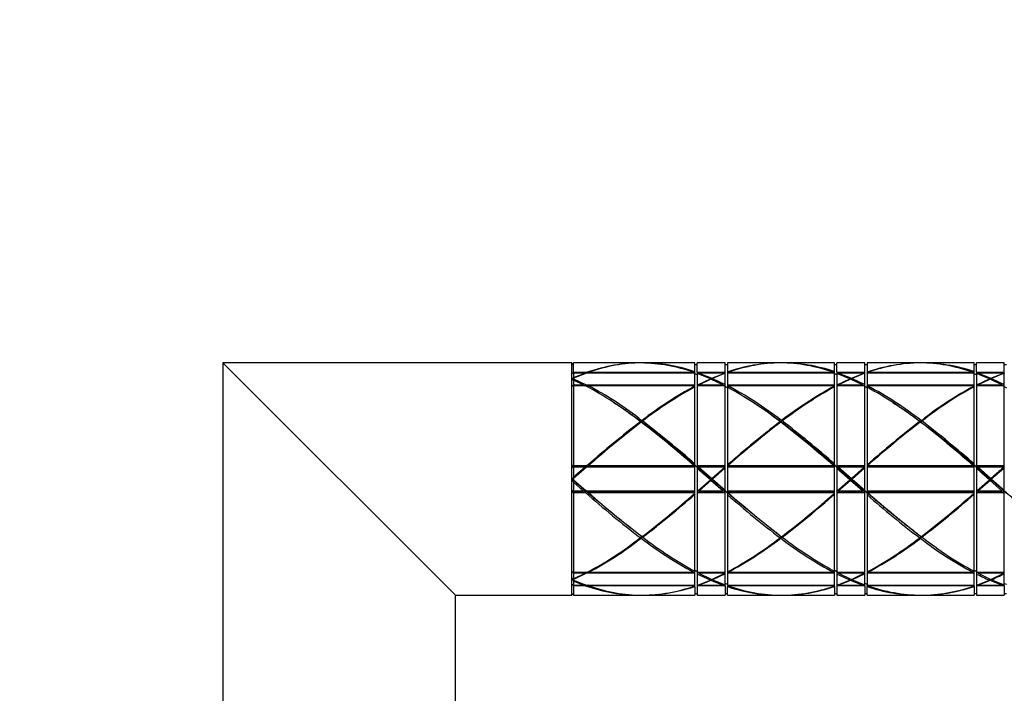
# Model space of a CAD drawing. Units: millimetres. Extents: x 0 to 835, y 0 to 1165.
# Drawn here: x 391 to 497, y 947 to 1020 of the extents above; entities that cross this region are included whole.
import ezdxf
from ezdxf import colors
from ezdxf.entities.mleader import LeaderData, LeaderLine
from ezdxf.math import Vec2, Vec3

# ---------------------------------------------------------------- set-up
doc = ezdxf.new("R2010")
doc.units = ezdxf.units.MM
doc.layers.add('DV2_Défaut', color=7, linetype='Continuous')
doc.layers.add('Défaut', color=7, linetype='Continuous')

# ---------------------------------------------------------------- blocks, each defined once
blk = doc.blocks.new('_DOT')
at = {"color": 0}
blk.add_line((0, 0), (-1, 0), dxfattribs=at)
at = {"color": 0, "const_width": 0.333}
blk.add_lwpolyline([(-0.1665, 0, 1), (0.1665, 0, 1)], format="xyb", close=True, dxfattribs=at)
blk = doc.blocks.new('SE1')
at = {"layer": 'DV2_Défaut', "color": 7, "linetype": 'Continuous'}
for p, q in [((412.86, 982.77), (437.86, 957.77)), ((412.86, 982.77), (412.86, 925.27)), ((450.36, 982.77), (412.86, 982.77)), ((450.56, 982.77), (450.36, 982.57)), ((450.36, 957.77), (450.36, 982.77)), ((450.56, 981.75), (450.56, 982.77)), ((457.65, 982.77), (450.56, 982.77)), ((463.61, 982.77), (457.99, 982.77)), ((463.61, 981.82), (463.61, 982.77)), ((463.86, 982.57), (463.61, 982.57)), ((463.86, 981.75), (463.86, 982.77)), ((466.86, 982.77), (463.86, 982.77)), ((466.86, 981.75), (466.86, 982.77)), ((467.11, 982.57), (466.86, 982.57)), ((467.11, 982.77), (467.11, 981.78)), ((472.66, 982.77), (467.11, 982.77)), ((478.61, 982.77), (472.99, 982.77)), ((478.61, 981.82), (478.61, 982.77)), ((478.86, 982.57), (478.61, 982.57)), ((478.86, 981.75), (478.86, 982.77)), ((481.86, 982.77), (478.86, 982.77)), ((481.86, 981.75), (481.86, 982.77)), ((482.11, 982.57), (481.86, 982.57)), ((482.11, 982.77), (482.11, 981.77)), ((487.66, 982.77), (482.11, 982.77)), ((493.61, 982.77), (488, 982.77)), ((493.61, 981.82), (493.61, 982.77)), ((493.86, 982.57), (493.61, 982.57)), ((493.86, 981.75), (493.86, 982.77)), ((496.86, 982.77), (493.86, 982.77)), ((496.86, 981.75), (496.86, 982.77)), ((497.11, 982.57), (496.86, 982.57)), ((450.56, 981.75), (450.47, 981.66)), ((450.47, 981.66), (450.55, 981.66)), ((450.47, 981.66), (450.48, 981.59)), ((450.48, 981.59), (450.56, 981.67)), ((450.56, 981.75), (452.03, 981.75)), ((450.56, 981.18), (451.8, 981.67)), ((451.93, 981.67), (450.56, 981.12)), ((450.56, 981.67), (450.56, 981.18)), ((451.8, 981.67), (450.56, 981.67)), ((451.8, 981.62), (451.8, 981.67)), ((451.8, 981.66), (451.92, 981.66)), ((463.61, 981.67), (451.93, 981.67)), ((452.03, 981.75), (452.03, 981.67)), ((452.1, 981.67), (452.16, 981.75)), ((452.16, 981.75), (463.48, 981.75)), ((463.48, 981.75), (463.57, 981.67)), ((463.61, 981.65), (463.61, 981.82)), ((463.61, 980.41), (463.61, 981.67)), ((463.61, 981.59), (463.86, 981.5)), ((463.86, 981.51), (463.61, 981.59)), ((463.61, 981.59), (463.61, 981.59)), ((463.86, 981.75), (466.86, 981.75)), ((463.86, 981.75), (463.86, 981.66)), ((463.86, 981.66), (464.03, 981.66)), ((463.86, 981.66), (463.86, 981.63)), ((463.99, 981.59), (463.86, 981.63)), ((465.27, 981.05), (463.86, 981.62)), ((463.86, 981.62), (463.86, 980.41)), ((464.04, 981.67), (463.99, 981.59)), ((464.04, 981.67), (465.43, 981.12)), ((466.81, 981.67), (464.04, 981.67)), ((465.43, 981.12), (466.81, 981.67)), ((466.86, 981.64), (465.5, 981.09)), ((466.81, 981.62), (466.81, 981.67)), ((466.81, 981.66), (466.86, 981.66)), ((466.86, 981.66), (466.86, 981.75)), ((466.86, 981.64), (466.86, 981.66)), ((466.86, 980.45), (466.86, 981.64)), ((467.11, 981.78), (467.11, 981.67)), ((467.11, 981.67), (467.17, 981.75)), ((478.61, 981.67), (467.11, 981.67)), ((467.11, 981.67), (467.11, 980.41)), ((467.11, 981.59), (467.11, 981.59)), ((467.17, 981.75), (478.48, 981.75)), ((478.48, 981.75), (478.57, 981.67)), ((478.61, 981.65), (478.61, 981.82)), ((478.61, 980.41), (478.61, 981.67)), ((478.61, 981.59), (478.86, 981.5)), ((478.86, 981.51), (478.61, 981.59)), ((478.86, 981.75), (481.86, 981.75)), ((478.86, 981.75), (478.86, 981.66)), ((478.86, 981.66), (479.03, 981.66)), ((478.86, 981.66), (478.86, 981.63)), ((478.98, 981.59), (478.86, 981.63)), ((480.25, 981.05), (478.86, 981.61)), ((478.86, 981.61), (478.86, 980.41)), ((479.04, 981.67), (478.98, 981.59)), ((479.04, 981.67), (480.42, 981.12)), ((481.81, 981.67), (479.04, 981.67)), ((480.42, 981.12), (481.81, 981.67)), ((481.86, 981.64), (480.49, 981.09)), ((481.81, 981.62), (481.81, 981.67)), ((481.81, 981.66), (481.86, 981.66)), ((481.86, 981.66), (481.86, 981.75)), ((481.86, 981.64), (481.86, 981.66)), ((481.86, 980.45), (481.86, 981.64)), ((482.11, 981.77), (482.11, 981.66)), ((482.11, 981.67), (482.17, 981.75)), ((493.61, 981.67), (482.11, 981.67)), ((482.11, 981.67), (482.11, 980.41)), ((482.11, 981.59), (482.11, 981.59)), ((482.17, 981.75), (493.49, 981.75)), ((493.49, 981.75), (493.58, 981.67)), ((493.61, 981.66), (493.61, 981.82)), ((493.61, 980.41), (493.61, 981.67)), ((493.61, 981.59), (493.86, 981.51)), ((493.86, 981.51), (493.61, 981.59)), ((493.86, 981.75), (496.86, 981.75)), ((493.86, 981.75), (493.86, 981.66)), ((493.86, 981.66), (494.04, 981.66)), ((493.86, 981.66), (493.86, 981.63)), ((494, 981.59), (493.86, 981.63)), ((493.86, 981.62), (493.86, 980.41)), ((494.05, 981.67), (494, 981.59)), ((494.05, 981.67), (495.42, 981.12)), ((496.8, 981.67), (494.05, 981.67)), ((495.42, 981.12), (496.8, 981.67)), ((496.8, 981.62), (496.8, 981.67)), ((496.8, 981.66), (496.86, 981.66)), ((496.86, 981.66), (496.86, 981.75)), ((496.86, 981.64), (496.86, 981.66)), ((496.86, 980.44), (496.86, 981.64)), ((450.56, 981.18), (450.36, 980.92)), ((450.36, 980.92), (450.56, 981.12)), ((450.36, 980.92), (450.36, 980.92)), ((450.56, 980.41), (450.46, 980.33)), ((450.46, 980.33), (451.7, 980.33)), ((450.46, 980.33), (450.48, 980.23)), ((450.48, 980.23), (450.56, 980.29)), ((450.56, 981.12), (450.56, 981.06)), ((450.56, 981.06), (451.92, 980.41)), ((450.56, 980.91), (450.56, 980.41)), ((451.6, 980.41), (450.56, 980.91)), ((450.56, 980.41), (451.6, 980.41)), ((450.56, 980.29), (450.56, 971.73)), ((451.83, 980.29), (450.56, 980.29)), ((451.6, 980.41), (451.7, 980.33)), ((451.7, 980.33), (451.77, 980.29)), ((451.86, 980.33), (451.92, 980.41)), ((452.11, 980.23), (451.86, 980.33)), ((451.86, 980.33), (463.61, 980.33)), ((451.92, 980.41), (463.61, 980.41)), ((452.15, 980.29), (452.11, 980.23)), ((463.61, 980.29), (452.15, 980.29)), ((463.61, 980.33), (463.61, 980.41)), ((463.61, 980.29), (463.61, 980.33)), ((463.61, 980.26), (463.61, 980.29)), ((463.61, 980.1), (463.61, 980.26)), ((463.61, 971.9), (463.61, 980.19)), ((463.86, 980.41), (463.91, 980.41)), ((463.86, 980.41), (463.86, 980.33)), ((463.91, 980.33), (463.86, 980.31)), ((463.86, 980.33), (463.91, 980.33)), ((463.86, 980.33), (463.86, 980.31)), ((466.83, 980.29), (463.86, 980.29)), ((463.86, 980.29), (463.86, 971.73)), ((463.9, 980.29), (463.98, 980.33)), ((463.91, 980.41), (465.27, 981.05)), ((463.91, 980.41), (463.91, 980.33)), ((463.98, 980.33), (464.05, 980.41)), ((463.98, 980.33), (466.71, 980.33)), ((465.33, 981.02), (464.05, 980.41)), ((464.05, 980.41), (466.61, 980.41)), ((466.61, 980.41), (465.33, 981.02)), ((465.39, 980.99), (465.43, 981.12)), ((465.5, 981.09), (465.41, 980.98)), ((465.5, 981.09), (466.86, 980.45)), ((466.61, 980.41), (466.71, 980.33)), ((466.71, 980.33), (466.78, 980.29)), ((466.86, 980.28), (466.83, 980.29)), ((466.86, 980.26), (466.86, 980.45)), ((466.86, 971.73), (466.86, 980.28)), ((466.86, 980.22), (466.86, 980.23)), ((466.86, 980.22), (467.11, 980.09)), ((467.11, 980.09), (466.86, 980.22)), ((467.11, 980.41), (478.61, 980.41)), ((467.11, 980.41), (467.11, 980.33)), ((467.11, 980.33), (478.61, 980.33)), ((467.11, 980.33), (467.11, 980.23)), ((467.16, 980.29), (467.11, 980.23)), ((467.11, 980.23), (467.11, 980.23)), ((467.11, 980.23), (467.11, 980.09)), ((467.11, 980.15), (467.11, 971.79)), ((478.61, 980.29), (467.16, 980.29)), ((478.61, 980.33), (478.61, 980.41)), ((478.61, 980.29), (478.61, 980.33)), ((478.61, 980.25), (478.61, 980.29)), ((478.61, 980.09), (478.61, 980.25)), ((478.61, 971.9), (478.61, 980.18)), ((478.86, 980.41), (478.91, 980.41)), ((478.86, 980.41), (478.86, 980.33)), ((478.91, 980.33), (478.86, 980.31)), ((478.86, 980.33), (478.91, 980.33)), ((478.86, 980.33), (478.86, 980.31)), ((481.84, 980.29), (478.86, 980.29)), ((478.86, 980.29), (478.86, 971.73)), ((478.9, 980.29), (478.98, 980.33)), ((478.91, 980.41), (480.25, 981.05)), ((478.91, 980.41), (478.91, 980.33)), ((478.98, 980.33), (479.05, 980.41)), ((478.98, 980.33), (481.71, 980.33)), ((480.32, 981.02), (479.05, 980.41)), ((479.05, 980.41), (481.61, 980.41)), ((481.61, 980.41), (480.32, 981.02)), ((480.38, 980.99), (480.42, 981.12)), ((480.49, 981.09), (480.4, 980.98)), ((480.49, 981.09), (481.86, 980.45)), ((481.61, 980.41), (481.71, 980.33)), ((481.71, 980.33), (481.78, 980.29)), ((481.86, 980.28), (481.84, 980.29)), ((481.86, 980.26), (481.86, 980.45)), ((481.86, 971.73), (481.86, 980.28)), ((481.86, 980.22), (481.86, 980.23)), ((481.86, 980.22), (482.11, 980.09)), ((482.11, 980.1), (481.86, 980.22)), ((482.11, 980.41), (493.61, 980.41)), ((482.11, 980.41), (482.11, 980.33)), ((482.11, 980.33), (493.61, 980.33)), ((482.11, 980.33), (482.11, 980.23)), ((482.12, 980.23), (482.11, 980.23)), ((482.11, 980.23), (482.11, 980.1)), ((482.11, 980.15), (482.11, 971.79)), ((482.16, 980.29), (482.12, 980.23)), ((493.61, 980.29), (482.16, 980.29)), ((493.61, 980.33), (493.61, 980.41)), ((493.61, 980.29), (493.61, 980.33)), ((493.61, 980.25), (493.61, 980.29)), ((493.61, 980.09), (493.61, 980.25)), ((493.61, 971.91), (493.61, 980.18)), ((493.86, 980.41), (493.92, 980.41)), ((493.86, 980.41), (493.86, 980.33)), ((493.92, 980.33), (493.86, 980.3)), ((493.86, 980.33), (493.92, 980.33)), ((493.86, 980.33), (493.86, 980.3)), ((496.83, 980.29), (493.86, 980.29)), ((493.86, 980.29), (493.86, 971.73)), ((493.91, 980.29), (493.99, 980.33)), ((493.92, 980.41), (495.26, 981.05)), ((493.92, 980.41), (493.92, 980.33)), ((493.99, 980.33), (494.06, 980.41)), ((493.99, 980.33), (496.7, 980.33)), ((495.33, 981.02), (494.06, 980.41)), ((494.06, 980.41), (496.6, 980.41)), ((496.6, 980.41), (495.33, 981.02)), ((495.38, 980.99), (495.42, 981.12)), ((495.49, 981.09), (495.41, 980.98)), ((495.49, 981.09), (496.86, 980.44)), ((496.6, 980.41), (496.7, 980.33)), ((496.7, 980.33), (496.77, 980.29)), ((496.86, 980.28), (496.83, 980.29)), ((496.86, 980.25), (496.86, 980.44)), ((496.86, 971.73), (496.86, 980.28)), ((496.86, 980.22), (496.86, 980.23)), ((496.86, 980.22), (497.11, 980.09)), ((457.86, 976.42), (457.92, 976.57)), ((457.99, 976.52), (457.86, 976.42)), ((472.86, 976.42), (472.92, 976.57)), ((472.99, 976.52), (472.86, 976.42)), ((487.87, 976.42), (487.93, 976.57)), ((488, 976.52), (487.87, 976.42)), ((450.56, 971.73), (450.47, 971.72)), ((450.47, 971.72), (452.03, 971.72)), ((450.47, 971.72), (450.48, 971.52)), ((450.56, 971.73), (452.03, 971.73)), ((452.03, 971.72), (451.8, 971.52)), ((451.88, 971.52), (452.1, 971.72)), ((452.03, 971.73), (452.03, 971.72)), ((452.1, 971.72), (452.16, 971.73)), ((452.1, 971.72), (463.57, 971.72)), ((452.16, 971.73), (463.48, 971.73)), ((463.48, 971.73), (463.57, 971.72)), ((463.57, 971.72), (463.61, 971.68)), ((463.61, 971.77), (463.61, 971.9)), ((463.86, 971.55), (463.61, 971.77)), ((463.61, 971.76), (463.86, 971.55)), ((463.61, 971.68), (463.61, 971.76)), ((463.61, 971.53), (463.61, 971.68)), ((463.86, 971.73), (466.86, 971.73)), ((463.86, 971.73), (463.86, 971.72)), ((463.86, 971.72), (466.86, 971.72)), ((463.86, 971.72), (463.86, 971.62)), ((466.86, 971.72), (466.86, 971.73)), ((466.86, 971.56), (466.86, 971.72)), ((467.11, 971.79), (467.11, 971.77)), ((467.11, 971.77), (467.11, 971.72)), ((467.11, 971.72), (467.17, 971.73)), ((467.11, 971.72), (478.58, 971.72)), ((467.11, 971.72), (467.11, 971.72)), ((467.11, 971.72), (467.11, 971.53)), ((467.17, 971.73), (478.48, 971.73)), ((478.48, 971.73), (478.58, 971.72)), ((478.58, 971.72), (478.61, 971.69)), ((478.61, 971.77), (478.61, 971.9)), ((478.61, 971.77), (478.86, 971.55)), ((478.86, 971.55), (478.61, 971.77)), ((478.61, 971.69), (478.61, 971.77)), ((478.61, 971.53), (478.61, 971.69)), ((478.86, 971.73), (481.86, 971.73)), ((478.86, 971.73), (478.86, 971.72)), ((478.86, 971.72), (481.86, 971.72)), ((478.86, 971.72), (478.86, 971.62)), ((481.86, 971.72), (481.86, 971.73)), ((481.86, 971.56), (481.86, 971.72)), ((482.11, 971.79), (482.11, 971.77)), ((482.11, 971.77), (482.11, 971.72)), ((482.11, 971.72), (482.17, 971.73)), ((482.11, 971.72), (493.58, 971.72)), ((482.11, 971.72), (482.11, 971.72)), ((482.11, 971.72), (482.11, 971.53)), ((482.17, 971.73), (493.49, 971.73)), ((493.49, 971.73), (493.58, 971.72)), ((493.58, 971.72), (493.61, 971.69)), ((493.61, 971.77), (493.61, 971.91)), ((493.61, 971.77), (493.86, 971.56)), ((493.86, 971.56), (493.61, 971.77)), ((493.61, 971.69), (493.61, 971.77)), ((493.61, 971.53), (493.61, 971.69)), ((493.86, 971.73), (496.86, 971.73)), ((493.86, 971.73), (493.86, 971.72)), ((493.86, 971.72), (496.86, 971.72)), ((493.86, 971.72), (493.86, 971.63)), ((496.86, 971.72), (496.86, 971.73)), ((496.86, 971.57), (496.86, 971.72)), ((450.48, 971.52), (450.56, 971.53)), ((450.56, 970.45), (451.8, 971.53)), ((451.93, 971.53), (450.56, 970.33)), ((450.56, 971.53), (450.56, 970.45)), ((451.8, 971.53), (450.56, 971.53)), ((451.8, 971.52), (451.8, 971.53)), ((451.93, 971.53), (451.88, 971.52)), ((463.61, 971.53), (451.93, 971.53)), ((463.61, 969.01), (463.61, 971.53)), ((463.99, 971.52), (463.86, 971.62)), ((463.86, 971.62), (463.86, 971.55)), ((463.86, 971.55), (463.86, 971.4)), ((465.27, 970.18), (463.86, 971.4)), ((463.86, 971.4), (463.86, 969.01)), ((464.04, 971.53), (463.99, 971.52)), ((464.04, 971.53), (465.43, 970.32)), ((466.81, 971.53), (464.04, 971.53)), ((465.37, 970.27), (466.86, 971.55)), ((465.43, 970.32), (466.81, 971.53)), ((466.86, 971.46), (465.5, 970.27)), ((466.86, 971.56), (466.81, 971.52)), ((466.81, 971.52), (466.81, 971.53)), ((466.86, 971.55), (466.86, 971.56)), ((466.86, 971.46), (466.86, 971.55)), ((466.86, 969.08), (466.86, 971.46)), ((478.61, 971.53), (467.11, 971.53)), ((467.11, 971.53), (467.11, 969.01)), ((478.61, 969.01), (478.61, 971.53)), ((478.98, 971.52), (478.86, 971.62)), ((478.86, 971.62), (478.86, 971.55)), ((478.86, 971.55), (478.86, 971.4)), ((480.25, 970.18), (478.86, 971.4)), ((478.86, 971.4), (478.86, 969.01)), ((479.04, 971.53), (478.98, 971.52)), ((479.04, 971.53), (480.42, 970.32)), ((481.81, 971.53), (479.04, 971.53)), ((480.36, 970.27), (481.86, 971.55)), ((480.42, 970.32), (481.81, 971.53)), ((481.86, 971.46), (480.49, 970.27)), ((481.86, 971.56), (481.81, 971.52)), ((481.81, 971.52), (481.81, 971.53)), ((481.86, 971.55), (481.86, 971.56)), ((481.86, 971.46), (481.86, 971.55)), ((481.86, 969.07), (481.86, 971.46)), ((493.61, 971.53), (482.11, 971.53)), ((482.11, 971.53), (482.11, 969.01)), ((493.61, 969.01), (493.61, 971.53)), ((494, 971.52), (493.86, 971.63)), ((493.86, 971.63), (493.86, 971.56)), ((493.86, 971.56), (493.86, 971.41)), ((493.86, 971.41), (493.86, 969.01)), ((494.05, 971.53), (494, 971.52)), ((494.05, 971.53), (495.42, 970.33)), ((496.8, 971.53), (494.05, 971.53)), ((495.42, 970.33), (496.8, 971.53)), ((496.86, 971.57), (496.8, 971.52)), ((496.8, 971.52), (496.8, 971.53)), ((496.86, 971.56), (496.86, 971.57)), ((496.86, 971.47), (496.86, 971.56)), ((496.86, 969.07), (496.86, 971.47)), ((450.56, 970.45), (450.36, 970.27)), ((450.36, 970.27), (450.56, 970.33)), ((450.36, 970.27), (450.36, 970.27)), ((450.36, 970.27), (450.36, 970.27)), ((450.36, 970.27), (450.36, 970.27)), ((450.56, 970.33), (450.56, 970.2)), ((450.56, 970.2), (451.92, 969.01)), ((450.56, 969.92), (450.56, 969.01)), ((451.6, 969.01), (450.56, 969.92)), ((463.91, 969.01), (465.27, 970.18)), ((465.33, 970.12), (464.05, 969.01)), ((466.61, 969.01), (465.33, 970.12)), ((465.5, 970.27), (465.37, 970.27)), ((465.5, 970.27), (466.86, 969.08)), ((478.91, 969.01), (480.25, 970.18)), ((480.32, 970.12), (479.05, 969.01)), ((481.61, 969.01), (480.32, 970.12)), ((480.49, 970.27), (480.36, 970.27)), ((480.49, 970.27), (481.86, 969.07)), ((493.92, 969.01), (495.26, 970.18)), ((495.33, 970.12), (494.06, 969.01)), ((496.6, 969.01), (495.33, 970.12)), ((495.49, 970.27), (495.36, 970.27)), ((495.49, 970.27), (496.86, 969.07)), ((450.46, 969.02), (450.48, 968.82)), ((450.56, 969.01), (450.46, 969.02)), ((450.48, 968.82), (451.91, 968.82)), ((450.48, 968.82), (450.56, 968.81)), ((450.56, 969.01), (451.6, 969.01)), ((450.56, 968.81), (450.56, 960.25)), ((451.83, 968.81), (450.56, 968.81)), ((451.6, 969.01), (451.7, 969.02)), ((451.7, 969.02), (451.91, 968.82)), ((451.91, 968.82), (451.83, 968.81)), ((452.11, 968.82), (451.86, 969.02)), ((451.86, 969.02), (451.92, 969.01)), ((451.92, 969.01), (463.61, 969.01)), ((452.15, 968.81), (452.11, 968.82)), ((452.11, 968.82), (463.61, 968.82)), ((463.61, 968.81), (452.15, 968.81)), ((463.61, 968.82), (463.61, 969.01)), ((463.61, 968.81), (463.61, 968.82)), ((463.61, 968.75), (463.61, 968.81)), ((463.61, 968.64), (463.61, 968.69)), ((463.61, 960.35), (463.61, 968.64)), ((463.86, 968.91), (463.98, 969.02)), ((463.9, 969.01), (463.86, 968.98)), ((463.86, 969.01), (463.91, 969.01)), ((463.86, 969.01), (463.86, 968.98)), ((463.86, 968.97), (463.86, 968.91)), ((463.86, 968.91), (463.86, 968.82)), ((463.86, 968.82), (466.86, 968.82)), ((463.86, 968.82), (463.86, 968.81)), ((466.83, 968.81), (463.86, 968.81)), ((463.86, 968.81), (463.86, 960.25)), ((463.98, 969.02), (464.05, 969.01)), ((464.05, 969.01), (466.61, 969.01)), ((466.61, 969.01), (466.71, 969.02)), ((466.71, 969.02), (466.86, 968.88)), ((466.86, 968.82), (466.83, 968.81)), ((466.86, 968.79), (466.83, 968.81)), ((466.86, 968.99), (466.86, 969.08)), ((466.86, 968.99), (467.11, 968.77)), ((467.11, 968.77), (466.86, 968.99)), ((466.86, 968.88), (466.86, 968.99)), ((466.86, 968.82), (466.86, 968.88)), ((466.86, 968.79), (466.86, 968.82)), ((466.86, 968.82), (466.86, 968.82)), ((466.86, 960.25), (466.86, 968.79)), ((467.11, 969.01), (478.61, 969.01)), ((467.11, 969.01), (467.11, 968.82)), ((467.16, 968.81), (467.11, 968.82)), ((467.11, 968.82), (478.61, 968.82)), ((467.11, 968.82), (467.11, 968.82)), ((467.11, 968.82), (467.11, 968.77)), ((467.11, 968.77), (467.11, 968.57)), ((467.11, 968.57), (467.11, 960.29)), ((478.61, 968.81), (467.16, 968.81)), ((478.61, 968.82), (478.61, 969.01)), ((478.61, 968.81), (478.61, 968.82)), ((478.61, 968.75), (478.61, 968.81)), ((478.61, 968.63), (478.61, 968.69)), ((478.61, 960.35), (478.61, 968.63)), ((478.86, 968.91), (478.98, 969.02)), ((478.9, 969.01), (478.86, 968.98)), ((478.86, 969.01), (478.91, 969.01)), ((478.86, 969.01), (478.86, 968.98)), ((478.86, 968.98), (478.86, 968.91)), ((478.86, 968.91), (478.86, 968.82)), ((478.86, 968.82), (481.86, 968.82)), ((478.86, 968.82), (478.86, 968.81)), ((481.84, 968.81), (478.86, 968.81)), ((478.86, 968.81), (478.86, 960.25)), ((478.98, 969.02), (479.05, 969.01)), ((479.05, 969.01), (481.61, 969.01)), ((481.61, 969.01), (481.71, 969.02)), ((481.71, 969.02), (481.86, 968.88)), ((481.86, 968.82), (481.84, 968.81)), ((481.86, 968.79), (481.84, 968.81)), ((481.86, 968.99), (481.86, 969.07)), ((481.86, 968.99), (482.11, 968.77)), ((482.11, 968.78), (481.86, 968.99)), ((481.86, 968.88), (481.86, 968.99)), ((481.86, 968.82), (481.86, 968.88)), ((481.86, 968.79), (481.86, 968.82)), ((481.86, 968.82), (481.86, 968.82)), ((481.86, 960.25), (481.86, 968.79)), ((482.11, 969.01), (493.61, 969.01)), ((482.11, 969.01), (482.11, 968.82)), ((482.12, 968.82), (482.11, 968.82)), ((482.11, 968.82), (482.11, 968.78)), ((482.11, 968.77), (482.11, 968.58)), ((482.11, 968.58), (482.11, 960.28)), ((482.16, 968.81), (482.12, 968.82)), ((482.12, 968.82), (493.61, 968.82)), ((493.61, 968.81), (482.16, 968.81)), ((493.61, 968.82), (493.61, 969.01)), ((493.61, 968.81), (493.61, 968.82)), ((493.61, 968.74), (493.61, 968.81)), ((493.61, 968.63), (493.61, 968.68)), ((493.61, 960.36), (493.61, 968.63)), ((493.86, 968.9), (493.99, 969.02)), ((493.91, 969.01), (493.86, 968.97)), ((493.86, 969.01), (493.92, 969.01)), ((493.86, 969.01), (493.86, 968.97)), ((493.86, 968.97), (493.86, 968.9)), ((493.86, 968.9), (493.86, 968.82)), ((493.86, 968.82), (496.86, 968.82)), ((493.86, 968.82), (493.86, 968.81)), ((496.83, 968.81), (493.86, 968.81)), ((493.86, 968.81), (493.86, 960.25)), ((493.99, 969.02), (494.06, 969.01)), ((494.06, 969.01), (496.6, 969.01)), ((496.6, 969.01), (496.7, 969.02)), ((496.7, 969.02), (496.86, 968.87)), ((496.86, 968.82), (496.83, 968.81)), ((496.86, 968.78), (496.83, 968.81)), ((496.86, 968.98), (496.86, 969.07)), ((496.86, 968.98), (497.11, 968.76)), ((497.11, 968.77), (496.86, 968.98)), ((496.86, 968.87), (496.86, 968.98)), ((496.86, 968.82), (496.86, 968.87)), ((496.86, 968.78), (496.86, 968.82)), ((496.86, 968.82), (496.86, 968.82)), ((496.86, 960.25), (496.86, 968.78)), ((457.85, 964.12), (457.82, 963.89)), ((457.99, 964.02), (457.92, 964.07)), ((472.86, 964.12), (472.83, 963.89)), ((472.99, 964.02), (472.92, 964.07)), ((487.87, 964.12), (487.83, 963.89)), ((488, 964.02), (487.93, 964.07)), ((450.47, 960.32), (450.48, 960.2)), ((450.56, 960.25), (450.47, 960.32)), ((450.48, 960.2), (451.8, 960.2)), ((450.48, 960.2), (450.56, 960.13)), ((450.56, 960.25), (452.03, 960.25)), ((450.56, 959.53), (451.8, 960.13)), ((451.93, 960.13), (450.56, 959.47)), ((450.56, 960.13), (450.56, 959.53)), ((451.8, 960.13), (450.56, 960.13)), ((451.89, 960.25), (451.8, 960.2)), ((451.8, 960.2), (451.8, 960.13)), ((451.88, 960.2), (451.96, 960.25)), ((451.88, 960.2), (463.61, 960.2)), ((451.93, 960.13), (451.88, 960.2)), ((463.61, 960.13), (451.93, 960.13)), ((452.1, 960.32), (452.16, 960.25)), ((452.16, 960.25), (463.48, 960.25)), ((463.48, 960.25), (463.57, 960.32)), ((463.57, 960.32), (463.61, 960.3)), ((463.61, 960.44), (463.86, 960.32)), ((463.86, 960.32), (463.61, 960.44)), ((463.61, 960.2), (463.61, 960.3)), ((463.61, 960.13), (463.61, 960.2)), ((463.61, 958.87), (463.61, 960.13)), ((463.86, 960.26), (463.86, 960.05)), ((463.86, 960.25), (466.86, 960.25)), ((465.27, 959.4), (463.86, 960.05)), ((463.86, 960.05), (463.86, 958.87)), ((463.99, 960.2), (463.89, 960.25)), ((464.04, 960.13), (463.99, 960.2)), ((463.99, 960.2), (466.81, 960.2)), ((464.04, 960.13), (465.43, 959.47)), ((466.81, 960.13), (464.04, 960.13)), ((465.43, 959.47), (466.81, 960.13)), ((466.86, 960.09), (465.5, 959.44)), ((466.86, 960.23), (466.81, 960.2)), ((466.81, 960.2), (466.81, 960.13)), ((466.86, 960.23), (466.86, 960.25)), ((466.86, 960.09), (466.86, 960.22)), ((466.86, 958.9), (466.86, 960.09)), ((467.11, 960.32), (467.17, 960.25)), ((467.11, 960.29), (467.11, 960.2)), ((467.11, 960.2), (478.61, 960.2)), ((467.11, 960.2), (467.11, 960.13)), ((478.61, 960.13), (467.11, 960.13)), ((467.11, 960.13), (467.11, 958.87)), ((467.17, 960.25), (478.48, 960.25)), ((478.48, 960.25), (478.58, 960.32)), ((478.58, 960.32), (478.61, 960.3)), ((478.86, 960.32), (478.61, 960.45)), ((478.61, 960.44), (478.86, 960.32)), ((478.61, 960.2), (478.61, 960.3)), ((478.61, 960.13), (478.61, 960.2)), ((478.61, 958.87), (478.61, 960.13)), ((478.86, 960.26), (478.86, 960.05)), ((478.86, 960.25), (481.86, 960.25)), ((480.25, 959.4), (478.86, 960.05)), ((478.86, 960.05), (478.86, 958.87)), ((478.98, 960.2), (478.89, 960.25)), ((479.04, 960.13), (478.98, 960.2)), ((478.98, 960.2), (481.81, 960.2)), ((479.04, 960.13), (480.42, 959.47)), ((481.81, 960.13), (479.04, 960.13)), ((480.42, 959.47), (481.81, 960.13)), ((481.86, 960.09), (480.49, 959.44)), ((481.86, 960.23), (481.81, 960.2)), ((481.81, 960.2), (481.81, 960.13)), ((481.86, 960.23), (481.86, 960.25)), ((481.86, 960.09), (481.86, 960.22)), ((481.86, 958.9), (481.86, 960.09)), ((482.11, 960.32), (482.17, 960.25)), ((482.11, 960.28), (482.11, 960.2)), ((482.11, 960.2), (493.61, 960.2)), ((482.11, 960.2), (482.11, 960.13)), ((493.61, 960.13), (482.11, 960.13)), ((482.11, 960.13), (482.11, 958.87)), ((482.17, 960.25), (493.49, 960.25)), ((493.49, 960.25), (493.58, 960.32)), ((493.58, 960.32), (493.61, 960.31)), ((493.61, 960.45), (493.86, 960.32)), ((493.86, 960.32), (493.61, 960.45)), ((493.61, 960.2), (493.61, 960.31)), ((493.61, 960.13), (493.61, 960.2)), ((493.61, 958.87), (493.61, 960.13)), ((493.86, 960.27), (493.86, 960.06)), ((493.86, 960.25), (496.86, 960.25)), ((493.86, 960.06), (493.86, 958.87)), ((494, 960.2), (493.9, 960.25)), ((494.05, 960.13), (494, 960.2)), ((494, 960.2), (496.8, 960.2)), ((494.05, 960.13), (495.42, 959.47)), ((496.8, 960.13), (494.05, 960.13)), ((495.42, 959.47), (496.8, 960.13)), ((496.86, 960.23), (496.8, 960.2)), ((496.8, 960.2), (496.8, 960.13)), ((496.86, 960.23), (496.86, 960.25)), ((496.86, 960.09), (496.86, 960.23)), ((496.86, 958.89), (496.86, 960.09)), ((450.36, 959.62), (450.36, 959.62)), ((450.56, 959.41), (450.36, 959.62)), ((450.36, 959.62), (450.56, 959.47)), ((450.56, 959.53), (450.36, 959.62)), ((450.46, 958.96), (450.48, 958.86)), ((450.56, 958.87), (450.46, 958.96)), ((450.56, 959.47), (450.56, 959.41)), ((450.56, 959.41), (451.92, 958.87)), ((450.56, 959.27), (450.56, 958.87)), ((451.6, 958.87), (450.56, 959.27)), ((451.6, 958.87), (451.7, 958.96)), ((463.91, 958.87), (465.27, 959.4)), ((465.33, 959.37), (464.05, 958.87)), ((465.27, 959.4), (465.32, 959.52)), ((465.35, 959.51), (465.33, 959.37)), ((466.61, 958.87), (465.33, 959.37)), ((465.5, 959.44), (465.46, 959.5)), ((465.5, 959.44), (466.86, 958.9)), ((466.61, 958.87), (466.71, 958.96)), ((466.86, 959.03), (467.11, 958.95)), ((467.11, 958.95), (466.86, 959.03)), ((478.91, 958.87), (480.25, 959.4)), ((480.32, 959.37), (479.05, 958.87)), ((480.25, 959.4), (480.31, 959.52)), ((480.34, 959.51), (480.32, 959.37)), ((481.61, 958.87), (480.32, 959.37)), ((480.49, 959.44), (480.45, 959.49)), ((480.49, 959.44), (481.86, 958.9)), ((481.61, 958.87), (481.71, 958.96)), ((481.86, 959.03), (482.11, 958.95)), ((482.11, 958.95), (481.86, 959.03)), ((493.92, 958.87), (495.26, 959.4)), ((495.33, 959.37), (494.06, 958.87)), ((495.26, 959.4), (495.32, 959.52)), ((495.35, 959.51), (495.33, 959.37)), ((496.6, 958.87), (495.33, 959.37)), ((495.49, 959.44), (495.45, 959.5)), ((495.49, 959.44), (496.86, 958.89)), ((496.6, 958.87), (496.7, 958.96)), ((496.86, 959.03), (497.11, 958.95)), ((450.36, 957.97), (450.56, 957.77)), ((450.48, 958.86), (451.91, 958.86)), ((450.48, 958.86), (450.56, 958.79)), ((450.56, 958.87), (451.6, 958.87)), ((450.56, 958.79), (450.56, 957.77)), ((451.83, 958.79), (450.56, 958.79)), ((451.73, 958.95), (451.91, 958.86)), ((451.91, 958.86), (451.83, 958.79)), ((451.92, 958.87), (463.61, 958.87)), ((452.11, 958.86), (452.09, 958.87)), ((452.15, 958.79), (452.11, 958.86)), ((452.11, 958.86), (463.61, 958.86)), ((463.61, 958.79), (452.15, 958.79)), ((463.61, 958.86), (463.61, 958.87)), ((463.61, 958.79), (463.61, 958.86)), ((463.61, 958.77), (463.61, 958.79)), ((463.61, 958.72), (463.61, 957.77)), ((463.61, 957.97), (463.86, 957.97)), ((463.86, 958.87), (463.91, 958.87)), ((463.86, 958.87), (463.86, 958.86)), ((463.86, 958.86), (466.86, 958.86)), ((463.86, 958.86), (463.86, 958.79)), ((466.83, 958.79), (463.86, 958.79)), ((463.86, 958.79), (463.86, 957.77)), ((464.05, 958.87), (466.61, 958.87)), ((466.77, 958.93), (466.86, 958.89)), ((466.86, 958.81), (466.83, 958.79)), ((466.86, 958.78), (466.83, 958.79)), ((466.86, 958.86), (466.86, 958.89)), ((466.86, 958.81), (466.86, 958.86)), ((466.86, 958.78), (466.86, 958.81)), ((466.86, 958.78), (466.86, 957.77)), ((466.86, 957.97), (467.11, 957.97)), ((467.11, 958.87), (478.61, 958.87)), ((467.11, 958.87), (467.11, 958.86)), ((467.16, 958.79), (467.11, 958.86)), ((467.11, 958.86), (478.61, 958.86)), ((467.11, 958.86), (467.11, 958.86)), ((467.11, 958.86), (467.11, 958.7)), ((467.11, 957.77), (467.11, 958.7)), ((478.61, 958.79), (467.16, 958.79)), ((478.61, 958.86), (478.61, 958.87)), ((478.61, 958.79), (478.61, 958.86)), ((478.61, 958.76), (478.61, 958.79)), ((478.61, 958.72), (478.61, 957.77)), ((478.61, 957.97), (478.86, 957.97)), ((478.86, 958.87), (478.91, 958.87)), ((478.86, 958.87), (478.86, 958.86)), ((478.86, 958.86), (481.86, 958.86)), ((478.86, 958.86), (478.86, 958.79)), ((481.84, 958.79), (478.86, 958.79)), ((478.86, 958.79), (478.86, 957.77)), ((479.05, 958.87), (481.61, 958.87)), ((481.78, 958.93), (481.86, 958.89)), ((481.86, 958.81), (481.84, 958.79)), ((481.86, 958.78), (481.84, 958.79)), ((481.86, 958.86), (481.86, 958.89)), ((481.86, 958.81), (481.86, 958.86)), ((481.86, 958.78), (481.86, 958.81)), ((481.86, 958.78), (481.86, 957.77)), ((481.86, 957.97), (482.11, 957.97)), ((482.12, 958.86), (482.11, 958.87)), ((482.11, 958.87), (493.61, 958.87)), ((482.11, 958.87), (482.11, 958.87)), ((482.11, 958.87), (482.11, 958.7)), ((482.11, 957.77), (482.11, 958.7)), ((482.16, 958.79), (482.12, 958.86)), ((482.12, 958.86), (493.61, 958.86)), ((493.61, 958.79), (482.16, 958.79)), ((493.61, 958.86), (493.61, 958.87)), ((493.61, 958.79), (493.61, 958.86)), ((493.61, 958.76), (493.61, 958.79)), ((493.61, 958.72), (493.61, 957.77)), ((493.61, 957.97), (493.86, 957.97)), ((493.86, 958.87), (493.92, 958.87)), ((493.86, 958.87), (493.86, 958.86)), ((493.86, 958.86), (496.86, 958.86)), ((493.86, 958.86), (493.86, 958.79)), ((496.83, 958.79), (493.86, 958.79)), ((493.86, 958.79), (493.86, 957.77)), ((494.06, 958.87), (496.6, 958.87)), ((496.76, 958.93), (496.86, 958.89)), ((496.86, 958.82), (496.83, 958.79)), ((496.86, 958.78), (496.83, 958.79)), ((496.86, 958.86), (496.86, 958.89)), ((496.86, 958.82), (496.86, 958.86)), ((496.86, 958.78), (496.86, 958.82)), ((496.86, 958.78), (496.86, 957.77)), ((496.86, 957.97), (497.11, 957.97)), ((437.86, 932.37), (437.86, 957.77)), ((437.86, 957.77), (450.36, 957.77)), ((450.56, 957.77), (457.65, 957.77)), ((457.99, 957.77), (463.61, 957.77)), ((463.86, 957.77), (466.86, 957.77)), ((467.11, 957.77), (472.66, 957.77)), ((472.99, 957.77), (478.61, 957.77)), ((478.86, 957.77), (481.86, 957.77)), ((482.11, 957.77), (487.66, 957.77)), ((488, 957.77), (493.61, 957.77)), ((493.86, 957.77), (496.86, 957.77))]:
    blk.add_line(p, q, dxfattribs=at)
for centre, radius, start, end in [((457.53, 964.77), 17.99, 70.6781, 89.0675), ((457.72, 965.02), 17.75, 89.1589, 89.3664), ((457.86, 965.1), 17.67, 71.0191, 89.5927), ((487.99, 964.81), 17.95, 90.7007, 109.101), ((488.15, 964.95), 17.82, 91.006, 109.5725), ((487.78, 965.16), 17.61, 90.0323, 90.3599), ((488.11, 964.79), 17.97, 90.5805, 91.0859), ((482.16, 935.78), 55.22, 124.9015, 125.1549), ((450.35, 977.91), 3.02, 86.0428, 89.8457), ((482.96, 944.1), 41.01, 118.154, 127.6417), ((483.72, 943.24), 42.06, 118.5669, 127.724), ((447.65, 967.4), 22.28, 37.629, 37.7742), ((461.52, 966.54), 23.7, 37.6123, 37.7487), ((462.11, 943.41), 41.83, 52.1691, 61.4388), ((462.68, 943.87), 41.31, 52.3182, 61.8492), ((477.13, 966.93), 22.98, 37.7775, 37.9175), ((505.78, 1055.66), 92.45, 236.5989, 236.8277), ((518.49, 1052.44), 88.5, 236.7333, 236.977), ((531.7, 1049.51), 85.07, 236.6097, 236.8698), ((531.03, 879.54), 121.41, 127.065, 131.6406), ((526.26, 887.39), 112.35, 127.5705, 131.3546), ((528.34, 885.15), 115.31, 127.6973, 131.3424), ((456.83, 972.51), 4.04, 75.2815, 76.7385), ((458.12, 976.06), 0.446, 125.8269, 131.1746), ((386.05, 883.53), 117.37, 48.7203, 52.3016), ((432.46, 1010.63), 42.61, 306.6769, 306.9034), ((390.18, 888.26), 111.29, 48.7192, 52.4673), ((471.87, 972.47), 4.07, 75.9747, 77.4156), ((473.18, 976.01), 0.522, 128.2256, 132.9431), ((440.95, 1019.03), 53.23, 306.907, 307.2117), ((558.31, 884.93), 115.55, 127.6288, 131.2611), ((556.76, 885.3), 114.23, 127.095, 130.8077), ((558.93, 884.45), 116.23, 127.7129, 131.3293), ((486.85, 972.54), 4.01, 75.2819, 76.7505), ((488.14, 976.04), 0.466, 125.8276, 130.9543), ((418.52, 886.52), 113.5, 48.6581, 52.3616), ((463.85, 1008.79), 40.31, 306.6718, 306.9168), ((420.62, 888.78), 110.62, 48.7141, 52.4775), ((443.3, 948.46), 22.92, 71.5428, 72.069), ((419.47, 952.49), 35.65, 29.2735, 29.9243), ((470.86, 963.84), 8.46, 130.5397, 131.4344), ((489.35, 964.78), 24.6, 167.1131, 167.459), ((461.98, 974.23), 5.2, 310.5342, 311.4502), ((485.7, 964.02), 8.22, 130.54, 131.4605), ((499.21, 965.96), 19.34, 167.1144, 167.5543), ((476.91, 974.3), 5.3, 310.5343, 311.4339), ((501.11, 963.66), 8.76, 131.0284, 131.8985), ((518.83, 964.99), 24.06, 167.3265, 167.6857), ((491.8, 974.36), 5.43, 311.0233, 311.9082), ((524.99, 1051.81), 110.64, 228.6018, 232.5752), ((525.98, 1052.67), 111.72, 228.6382, 232.4681), ((388.38, 1054.33), 113.94, 307.6078, 311.3153), ((389.5, 1053.22), 112.46, 307.5148, 311.2238), ((554.08, 1050.6), 109.12, 228.7368, 232.5757), ((558.92, 1056.23), 116.33, 228.7148, 232.393), ((419.18, 1053.37), 112.7, 307.5879, 311.3289), ((421.75, 1050.5), 108.94, 307.4554, 311.2768), ((428.76, 926.45), 47.59, 52.6263, 52.9601), ((445.35, 928.7), 44.84, 52.359, 52.7406), ((459.69, 927.61), 46.11, 52.6927, 53.044), ((490.45, 945.43), 37.58, 150.1693, 150.4762), ((482.87, 996.49), 41.1, 232.4624, 241.8577), ((483.33, 996.8), 41.44, 232.2998, 241.5936), ((508.6, 943.78), 41.12, 150.3507, 150.6327), ((462.47, 996.78), 41.45, 298.292, 307.6129), ((463.09, 996.13), 40.64, 298.0047, 307.5074), ((523.03, 943.96), 40.53, 150.169, 150.4536), ((519.33, 999.38), 79.61, 209.9651, 210.252), ((457.72, 975.52), 17.75, 270.6336, 289.3616), ((457.88, 975.66), 17.88, 270.3345, 288.6873), ((487.78, 975.38), 17.61, 251.2454, 269.6401), ((488.11, 975.75), 17.97, 250.6753, 269.4195)]:
    blk.add_arc(centre, radius, start, end, dxfattribs=at)
for centre, major_axis, ratio, start_param, end_param in [((453.17, 970.27), (13.14, 8.53), 0.695223, 0.823321, 1.226231), ((453.31, 970.27), (13.14, 8.53), 0.695223, 0.828215, 1.226231), ((452.97, 970.27), (13.14, 8.53), 0.695223, 0.808547, 0.81589), ((453.3, 970.27), (13.14, 8.53), 0.695223, 0.820547, 0.832192), ((470.05, 970.27), (13.4, 6.79), 0.783282, 1.003806, 1.398225), ((470.18, 970.27), (13.4, 6.79), 0.783282, 1.008539, 1.403477), ((469.85, 970.27), (13.4, 6.79), 0.783282, 0.989541, 0.996678), ((470.17, 970.27), (13.4, 6.79), 0.783282, 1.001117, 1.01227), ((475.47, 970.27), (-13.4, 6.79), 0.783282, 4.879709, 5.274646), ((475.67, 970.27), (-13.4, 6.79), 0.783282, -1.005641, -1.001117), ((475.8, 970.27), (-13.4, 6.79), 0.783282, 4.893848, 5.286205), ((492.35, 970.27), (-13.14, 8.53), 0.695223, 5.056954, 5.45497), ((492.55, 970.27), (-13.14, 8.53), 0.695223, -0.825277, -0.820547), ((492.67, 970.27), (-13.14, 8.53), 0.695223, 5.07143, 5.466929), ((492.35, 970.27), (-13.14, 8.53), 0.695223, 4.932981, 5.03124), ((498.31, 970.27), (13.14, 8.53), 0.695223, 1.247231, 1.34337), ((452.97, 970.27), (-13.57, 10.94), 0.446225, 4.721046, 5.137255), ((453.3, 970.27), (-13.57, 10.94), 0.446225, 4.732761, 5.137255), ((469.85, 970.27), (-13.78, 11.4), 0.371351, 4.807071, 5.201484), ((470.17, 970.27), (-13.78, 11.4), 0.371351, 4.818644, 5.221029), ((475.67, 970.27), (13.78, 11.4), 0.371351, 1.067429, 1.464541), ((475.81, 970.27), (13.78, 11.4), 0.371351, 1.076923, 1.469281), ((492.55, 970.27), (13.57, 10.94), 0.446225, 1.151689, 1.550425), ((492.68, 970.27), (13.57, 10.94), 0.446225, 1.161013, 1.555223), ((470.05, 970.27), (-14.28, -12.28), 0.163343, 4.38357, 4.777981), ((470.05, 970.27), (-14.28, -12.08), 0.162928, 4.379195, 4.78065), ((470.18, 970.27), (14.28, 12.28), 0.163343, 1.246711, 1.641627), ((475.47, 970.27), (14.28, -12.28), 0.163343, 1.499966, 1.894882), ((475.8, 970.27), (-14.28, 12.28), 0.163343, 4.655676, 5.048033), ((492.35, 970.27), (14.37, -12.42), 0.097479, 1.451408, 1.549657), ((498.31, 970.27), (-14.37, -12.42), 0.097479, -1.554371, -1.458233), ((498.17, 970.27), (-14.37, -12.22), 0.097239, 4.721037, 4.802213), ((469.85, 970.27), (14.28, -12.28), 0.163343, 4.661057, 5.055478), ((470.17, 970.27), (-14.28, 12.28), 0.163343, 1.499952, 1.902304), ((475.67, 970.27), (-14.28, -12.28), 0.163343, 1.239289, 1.636388), ((475.81, 970.27), (14.28, 12.28), 0.163343, 4.376141, 4.768499), ((453.17, 970.27), (-13.57, -10.94), 0.446225, 1.145944, 1.547702), ((453.31, 970.27), (-13.57, -10.94), 0.446225, 1.145944, 1.542908), ((470.05, 970.27), (-13.78, -11.4), 0.371351, 1.067429, 1.461852), ((470.18, 970.27), (-13.78, -11.4), 0.371351, 1.06217, 1.457119), ((475.47, 970.27), (13.78, -11.4), 0.371351, 4.826067, 5.221015), ((475.8, 970.27), (13.78, -11.4), 0.371351, 4.814508, 5.206865), ((492.35, 970.27), (13.57, -10.94), 0.446225, 4.740277, 5.137242), ((492.67, 970.27), (13.57, -10.94), 0.446225, 4.728573, 5.122765), ((492.35, 970.27), (13.57, -10.94), 0.446225, -1.12023, -1.021969), ((498.31, 970.27), (-13.57, -10.94), 0.446225, 1.028806, 1.124944), ((452.97, 970.27), (13.14, -8.53), 0.695223, 5.05694, 5.467295), ((453.3, 970.27), (13.14, -8.53), 0.695223, 5.05694, 5.462646), ((469.85, 970.27), (13.4, -6.79), 0.783282, 4.899229, 5.293644), ((470.17, 970.27), (13.4, -6.79), 0.783282, 4.879695, 5.282069), ((475.67, 970.27), (-13.4, -6.79), 0.783282, 1.001117, 1.398225), ((475.81, 970.27), (-13.4, -6.79), 0.783282, 0.996376, 1.388734), ((492.55, 970.27), (-13.14, -8.53), 0.695223, 0.820539, 1.220486), ((492.68, 970.27), (-13.14, -8.53), 0.695223, 0.815631, 1.211162)]:
    blk.add_ellipse(centre, major_axis=major_axis, ratio=ratio, start_param=start_param, end_param=end_param, dxfattribs=at)
for points, weights, knots in [([(472.52, 964.38), (469.87, 966.39), (467.24, 968.66), (464.42, 971.09), (461.61, 973.45), (458.8, 975.82), (455.99, 977.76), (455.58, 978.03), (455.18, 978.3)], [0.997762729065, 0.981977944993, 1, 0.980785280403, 1, 0.980785280403, 1, 0.997216938267, 0.995240074363], [0, 0, 0, 0.304249, 0.304249, 0.628633, 0.628633, 0.953016, 0.953016, 1, 1, 1]), ([(487.43, 964.45), (485.75, 965.71), (484.11, 967.09), (481.3, 969.45), (478.49, 971.88), (475.67, 974.3), (472.86, 976.42), (471.56, 977.4), (470.24, 978.25)], [0.990697187105, 0.988682116399, 1, 0.980785280403, 1, 0.980785280403, 1, 0.991053361255, 0.990438079565], [0, 0, 0, 0.192829, 0.192829, 0.5202, 0.5202, 0.847571, 0.847571, 1, 1, 1]), ([(502.44, 964.43), (501.71, 964.98), (500.99, 965.56), (498.17, 967.82), (495.36, 970.27), (492.55, 972.72), (489.74, 974.98), (487.47, 976.79), (485.18, 978.29)], [0.992590970383, 0.994988306531, 1, 0.980785280403, 1, 0.980785280403, 1, 0.984484592088, 0.994025795746], [0, 0, 0, 0.085007, 0.085007, 0.41092, 0.41092, 0.736833, 0.736833, 1, 1, 1]), ([(457.44, 964.43), (456.71, 964.98), (455.99, 965.56), (453.17, 967.82), (450.36, 970.27)], [0.992591014794, 0.994988352952, 1, 0.980788534205, 0.999993493498], [0, 0, 0, 0.206895, 0.206895, 1, 1, 1])]:
    blk.add_rational_spline(points, weights, degree=2, knots=knots, dxfattribs=at)

msp = doc.modelspace()

# ---------------------------------------------------------------- block references
at = {"layer": 'Défaut'}
msp.add_blockref('SE1', (0, 0), dxfattribs=at)

# ---------------------------------------------------------------- leaders
at = {"layer": 'Défaut', "color": 7, "linetype": 'Continuous'}
ml = msp.add_multileader_mtext('Standard', dxfattribs=at)
ml.set_content('{\\pxsm0.9;\\fSolid Edge ISO|b1||i0||c0|p34;\\W1.;02/03/2020\\P}', color=256)
ml.set_leader_properties()
ml.set_arrow_properties(name='DOT')
ml.build(insert=Vec2(0, 0))
ml.multileader.update_dxf_attribs({"leader_type": 0, "dogleg_length": 0, "arrow_head_size": 12})
ctx = ml.context
ctx.base_point, ctx.char_height, ctx.arrow_head_size, ctx.landing_gap_size = Vec3(747.02, 1157.46), 12, 12, 4.2
notes = []
notes.append((ctx, [(0, (0, 0, 0), (0, 0), (1, 0), 1, [])]))
ctx.mtext.insert = Vec3(749.02, 1163.58)
for ctx, leaders in notes:
    for number, flags, end, landing, length, lines in leaders:
        leader = LeaderData()
        leader.index, (leader.has_last_leader_line, leader.has_dogleg_vector, leader.attachment_direction) = number, flags
        leader.last_leader_point, leader.dogleg_vector, leader.dogleg_length = Vec3(end), Vec3(landing), length
        for number, points, colour, breaks in lines:
            line = LeaderLine()
            line.index, line.vertices, line.color, line.breaks = number, Vec3.list(points), colors.encode_raw_color(colour), breaks
            leader.lines.append(line)
        ctx.leaders.append(leader)

doc.saveas('drawing.dxf')
